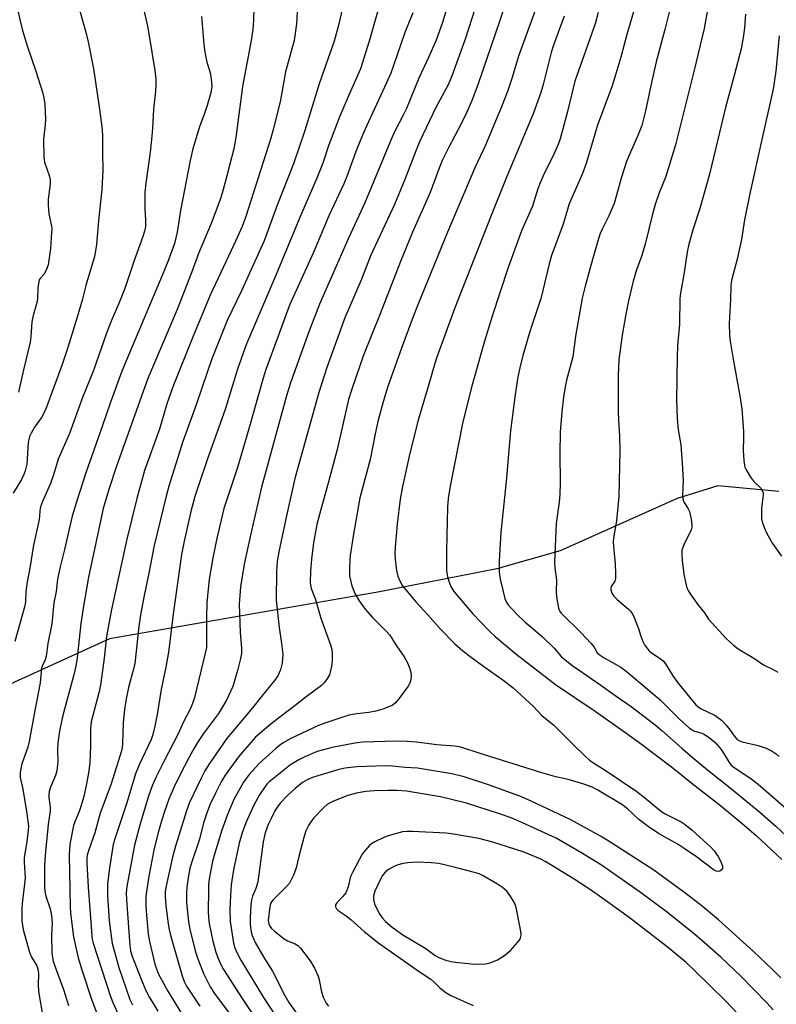
# Model space of a CAD drawing. Units: inches. Extents: x 1225771 to 1231771, y 577453 to 581454.
# Drawn here: x 1226152 to 1226378, y 577932 to 578226 of the extents above; entities that cross this region are included whole.
import ezdxf

# ---------------------------------------------------------------- set-up
doc = ezdxf.new("R2010")
doc.units = ezdxf.units.IN
doc.header["$MEASUREMENT"] = 0
doc.layers.add('NTRL-Pasture Land', color=2, linetype='Continuous')
doc.layers.add('Undefined', color=1, linetype='Continuous')

msp = doc.modelspace()

# ---------------------------------------------------------------- linework, layer by layer
at = {"layer": 'NTRL-Pasture Land'}
msp.add_lwpolyline([(1226378.85, 578085.48), (1226360.7, 578087.14), (1226348.51, 578083.37), (1226313.54, 578067.72), (1226294.57, 578062.33), (1226259.07, 578055.35), (1226178.87, 578041.41), (1226148.08, 578027.43)], dxfattribs=at)
at = {"layer": 'Undefined'}
for points, elevation in [([(1226298.74, 578236.15), (1226295.5, 578226.21), (1226288.94, 578206.97), (1226287.02, 578202), (1226285.58, 578198.67), (1226283.97, 578195.37), (1226280.13, 578188.19), (1226278.29, 578184.36), (1226277.07, 578181.28), (1226274.72, 578174.88), (1226269.45, 578162.94), (1226265.81, 578154.17), (1226259.73, 578138.6), (1226254.75, 578126.24), (1226251.18, 578115.78), (1226250.32, 578112.95), (1226246.88, 578098.04), (1226244.24, 578087.97), (1226242.01, 578080.08), (1226240.85, 578075.65), (1226239.83, 578070.14), (1226239.22, 578065.2), (1226238.93, 578061.69), (1226238.87, 578058.28), (1226238.94, 578057.44), (1226239.13, 578056.51), (1226240.38, 578053.21), (1226241.97, 578047.65), (1226244.86, 578039.64), (1226245.27, 578038.22), (1226245.4, 578036.84), (1226245.4, 578034.89), (1226245.21, 578033.25), (1226244.85, 578031.5), (1226244.57, 578030.67), (1226244.01, 578029.68), (1226243, 578028.29), (1226242.22, 578027.47), (1226237.59, 578024.11), (1226234.33, 578021.49), (1226227.65, 578016.41), (1226224.69, 578013.96), (1226222.5, 578012), (1226221.09, 578010.47), (1226217.43, 578006.14), (1226213.46, 578000.72), (1226212.21, 577998.64), (1226210.51, 577995.31), (1226208.89, 577991.78), (1226207.64, 577988.5), (1226207, 577986.4), (1226205.72, 577981.54), (1226203.36, 577974.48), (1226202.89, 577972.83), (1226202.34, 577970.03), (1226201.97, 577967.07), (1226201.88, 577965.58), (1226201.92, 577962.6), (1226202.46, 577956.89), (1226202.9, 577954.62), (1226204.42, 577948.22), (1226205.21, 577945.8), (1226206.96, 577941.38), (1226208.99, 577937.39), (1226210.43, 577935.14), (1226216.5, 577927.1)], 552), ([(1226336.98, 578234.06), (1226333.5, 578222.07), (1226331.71, 578215.25), (1226329.88, 578209.28), (1226329.05, 578206.75), (1226324.74, 578195), (1226321.32, 578183.5), (1226320.25, 578180.52), (1226316.28, 578171.43), (1226314.4, 578165.36), (1226310.96, 578156.02), (1226310.25, 578153.49), (1226307.9, 578143.43), (1226305.16, 578135.42), (1226304.28, 578132.62), (1226302.41, 578126.15), (1226301.46, 578122.44), (1226300.87, 578119.71), (1226300.07, 578114.49), (1226298.71, 578103.59), (1226297.45, 578088.46), (1226295.86, 578073.25), (1226295.36, 578064.73), (1226295.33, 578061.33), (1226295.57, 578059.31), (1226297, 578053.5), (1226297.44, 578052.46), (1226298.01, 578051.56), (1226298.96, 578050.45), (1226300.79, 578048.56), (1226303.01, 578046.54), (1226308.19, 578042.09), (1226311.76, 578038.61), (1226313.89, 578036.19), (1226315.53, 578034.73), (1226317.3, 578033.39), (1226325.72, 578027.59), (1226330.55, 578024.12), (1226334.77, 578021.22), (1226341.91, 578015.72), (1226343.98, 578013.99), (1226349.88, 578008.73), (1226352.99, 578006.07), (1226357.6, 578002.3), (1226364.38, 577996.94), (1226373.18, 577989.61), (1226377.98, 577985.42), (1226393.53, 577970.94)], 544), ([(1226188.53, 578231.87), (1226190.08, 578225.01), (1226190.73, 578221.63), (1226192.41, 578211.34), (1226192.69, 578208.7), (1226192.75, 578207.22), (1226192.61, 578205.17), (1226191.96, 578199.72), (1226191.72, 578194.03), (1226191.52, 578191.69), (1226191.01, 578186.92), (1226189.74, 578177.67), (1226189.45, 578174.81), (1226189.38, 578173.08), (1226189.41, 578170.17), (1226189.62, 578166.44), (1226189.6, 578164.73), (1226189.42, 578163.62), (1226188.83, 578161.71), (1226186.14, 578154.18), (1226183.45, 578146.16), (1226181.88, 578142.11), (1226179.4, 578136.34), (1226177.97, 578132.74), (1226174.05, 578121.61), (1226170.78, 578113.53), (1226166.88, 578102.84), (1226163.52, 578095.12), (1226162.23, 578090.76), (1226161.24, 578087.81), (1226158.79, 578082.52), (1226158.24, 578080.9), (1226158.06, 578079.78), (1226157.96, 578077.99), (1226157.78, 578076.61), (1226156.1, 578069.46), (1226155.03, 578062.6), (1226154.17, 578057.89), (1226153.84, 578055.38), (1226153.72, 578052.59), (1226153.54, 578051.26), (1226150.53, 578040.61)], 570), ([(1226280.54, 578233.03), (1226278.38, 578225.65), (1226276.46, 578220.39), (1226274.15, 578215.17), (1226271.3, 578209.03), (1226267.62, 578199.9), (1226266.67, 578197.92), (1226264.11, 578193.12), (1226263.19, 578191.22), (1226255.17, 578171.7), (1226250.27, 578161.18), (1226241.64, 578141.45), (1226238.42, 578133.19), (1226232.92, 578117.92), (1226231.78, 578114.09), (1226224.27, 578086.72), (1226220.95, 578072.42), (1226219.07, 578063.72), (1226217.98, 578057.02), (1226217.63, 578051.82), (1226217.67, 578049.09), (1226217.96, 578043.29), (1226218.3, 578038.6), (1226218.29, 578037.18), (1226218.03, 578035.51), (1226217.16, 578031.94), (1226215.74, 578027.16), (1226213.83, 578023.05), (1226211.48, 578019.14), (1226206.97, 578013.11), (1226205.18, 578010.46), (1226204.14, 578008.77), (1226202.62, 578006.05), (1226199.86, 578000.71), (1226198.23, 577997.24), (1226196.63, 577993.47), (1226195.32, 577989.8), (1226194.54, 577987.35), (1226193.35, 577983.16), (1226192.14, 577978.25), (1226190.66, 577970.49), (1226189.89, 577965.91), (1226189.75, 577964.46), (1226189.72, 577961.53), (1226189.88, 577958.8), (1226190.46, 577953.12), (1226190.86, 577950.97), (1226192.45, 577944.19), (1226192.89, 577942.79), (1226193.44, 577941.44), (1226196.31, 577936.11), (1226200.64, 577928.95)], 556), ([(1226289.07, 578232.81), (1226285.16, 578220.68), (1226281.28, 578209.89), (1226280.03, 578207.05), (1226276.39, 578200.23), (1226271.53, 578189.95), (1226270.29, 578187.03), (1226267.09, 578178.69), (1226264.08, 578171.29), (1226257, 578156.12), (1226253.97, 578148.41), (1226249.21, 578137.36), (1226243.86, 578122.57), (1226241.43, 578115.07), (1226234.25, 578089.31), (1226231.54, 578077.27), (1226229.46, 578067.4), (1226229, 578064.6), (1226228.74, 578061.46), (1226228.7, 578052.98), (1226229.58, 578044.85), (1226230.3, 578040.07), (1226230.62, 578036.84), (1226230.48, 578034.2), (1226229.97, 578032.12), (1226229.14, 578030.36), (1226228.19, 578028.94), (1226224.26, 578024.19), (1226221.6, 578020.84), (1226213.82, 578011.55), (1226208.72, 578004.17), (1226207.39, 578001.98), (1226206.32, 578000.03), (1226202.73, 577992.48), (1226201.84, 577990.06), (1226198.62, 577979.43), (1226197.71, 577976.15), (1226195.71, 577967.09), (1226195.52, 577965.77), (1226195.47, 577964.39), (1226195.69, 577961.77), (1226196.38, 577956.2), (1226196.66, 577954.52), (1226197.18, 577952.49), (1226200.57, 577940.72), (1226201.2, 577939.05), (1226201.91, 577937.66), (1226205.88, 577931.64)], 554), ([(1226306.87, 578231.4), (1226301.1, 578215.63), (1226299.21, 578209.16), (1226297.8, 578205), (1226296.02, 578200.41), (1226291.2, 578188.99), (1226288.04, 578182.2), (1226279.92, 578162.98), (1226271.02, 578141.24), (1226269.56, 578137.52), (1226265.76, 578127.22), (1226262.02, 578116.81), (1226260.64, 578112.27), (1226259.07, 578106.39), (1226258.25, 578102.75), (1226256.76, 578094.98), (1226253.72, 578083.58), (1226251.7, 578072.08), (1226250.79, 578066.31), (1226250.64, 578064.84), (1226250.56, 578062.81), (1226250.61, 578060.22), (1226251.27, 578057.24), (1226252.19, 578054.98), (1226253.43, 578052.79), (1226255.3, 578050.25), (1226257.48, 578047.79), (1226261.69, 578043.59), (1226262.68, 578042.5), (1226264.67, 578039.36), (1226266.93, 578036.09), (1226268.04, 578034.07), (1226268.65, 578032.49), (1226268.87, 578031.39), (1226268.98, 578030.29), (1226268.93, 578029.5), (1226268.77, 578028.74), (1226268.51, 578028.02), (1226268.08, 578027.27), (1226265.3, 578023.51), (1226264.2, 578022.17), (1226263.3, 578021.49), (1226260.57, 578020.39), (1226258.43, 578019.78), (1226256.34, 578019.4), (1226252.73, 578019.02), (1226250.41, 578018.57), (1226243.2, 578016.26), (1226241.29, 578015.55), (1226233.07, 578011.64), (1226230.81, 578010.33), (1226229.64, 578009.52), (1226228.59, 578008.68), (1226223.62, 578004.17), (1226220.58, 578000.86), (1226219.69, 577999.73), (1226218.94, 577998.6), (1226216.05, 577993.44), (1226214.15, 577988.9), (1226212.47, 577984.25), (1226210.32, 577977.32), (1226209.64, 577974.9), (1226208.64, 577969.65), (1226208.46, 577967.9), (1226208.4, 577966.14), (1226208.3, 577960.05), (1226208.41, 577958.18), (1226208.63, 577956.33), (1226209.7, 577951.02), (1226210.68, 577947.75), (1226211.35, 577945.84), (1226212.11, 577944.06), (1226212.93, 577942.63), (1226218.5, 577933.88), (1226223.48, 577926.49)], 550), ([(1226346.75, 578231.1), (1226344.83, 578223.51), (1226342.25, 578213.85), (1226340.84, 578207.68), (1226339.07, 578199.27), (1226337.93, 578194.9), (1226336.8, 578191.83), (1226334.83, 578187.57), (1226333.39, 578184.09), (1226331.87, 578179.42), (1226329.64, 578171.52), (1226328.08, 578167.84), (1226326.12, 578163.9), (1226325.54, 578162.56), (1226324.89, 578160.65), (1226323.18, 578154.82), (1226321.03, 578146.88), (1226320.17, 578143.28), (1226318.13, 578131.87), (1226317.31, 578125.75), (1226315.46, 578118.76), (1226315.01, 578116.71), (1226314.52, 578113.68), (1226314, 578109.31), (1226313.56, 578103.23), (1226313.41, 578096.81), (1226313.56, 578088.01), (1226313.45, 578084.55), (1226313.28, 578082.27), (1226312.37, 578075.86), (1226311.86, 578064.35), (1226311.91, 578062.68), (1226312.44, 578058.95), (1226312.38, 578055.47), (1226312.5, 578054.02), (1226313.07, 578050.55), (1226313.36, 578049.76), (1226313.85, 578049.06), (1226319.68, 578043.33), (1226322.82, 578040.03), (1226323.71, 578038.96), (1226324.61, 578037.29), (1226325.17, 578036.73), (1226326.66, 578035.76), (1226331.65, 578032.94), (1226333.31, 578031.74), (1226343.34, 578023.31), (1226349.2, 578017.4), (1226352.2, 578014.72), (1226353.52, 578013.95), (1226355.89, 578013.2), (1226356.65, 578012.86), (1226358.05, 578011.91), (1226359.83, 578010.48), (1226360.61, 578009.67), (1226361.63, 578008.31), (1226362.89, 578006.42), (1226364.02, 578004.44), (1226364.66, 578003.66), (1226365.81, 578002.76), (1226370.27, 577999.84), (1226372.76, 577997.95), (1226384.09, 577988.08)], 542), ([(1226358.16, 578232.95), (1226356.62, 578223.88), (1226353.61, 578211.4), (1226348.01, 578189.05), (1226345.09, 578179.64), (1226343.13, 578174.72), (1226341.9, 578171.25), (1226341.12, 578168.4), (1226338.94, 578159.42), (1226337.92, 578156.05), (1226336.4, 578151.67), (1226335.41, 578148.31), (1226333.97, 578142.42), (1226333.16, 578138.5), (1226332.07, 578132.2), (1226331.1, 578124.79), (1226330.88, 578120.28), (1226330.85, 578109.21), (1226330.94, 578106.88), (1226331.31, 578101.97), (1226331.4, 578097.65), (1226331.03, 578083.93), (1226330.91, 578081.87), (1226330.39, 578076.66), (1226329.62, 578072.25), (1226329.41, 578070.53), (1226329.44, 578069.07), (1226329.94, 578063.88), (1226330.07, 578060.91), (1226330.04, 578059.46), (1226329.85, 578058.67), (1226328.78, 578057.12), (1226328.68, 578056.65), (1226328.7, 578056.13), (1226328.96, 578055.1), (1226329.58, 578054.18), (1226330.62, 578053.16), (1226333.94, 578050.27), (1226334.55, 578049.66), (1226335.02, 578049.03), (1226335.52, 578048.11), (1226335.97, 578047), (1226336.91, 578044.47), (1226337.64, 578042.19), (1226338.27, 578040.62), (1226338.77, 578039.62), (1226339.61, 578038.44), (1226340.19, 578037.8), (1226340.84, 578037.24), (1226343.45, 578035.59), (1226344.29, 578034.89), (1226344.99, 578033.95), (1226347.19, 578030.41), (1226348.69, 578028.25), (1226354.05, 578021.7), (1226354.65, 578021.18), (1226355.52, 578020.6), (1226359.85, 578018.47), (1226361.72, 578017.09), (1226362.37, 578016.51), (1226363.12, 578015.67), (1226364.33, 578014.11), (1226365.72, 578012.15), (1226366.46, 578011.36), (1226367.13, 578010.92), (1226367.92, 578010.62), (1226372.7, 578009.53), (1226375.12, 578008.76), (1226375.89, 578008.4), (1226376.88, 578007.82), (1226378.08, 578007.01), (1226378.98, 578006.29)], 540), ([(1226234.96, 578228.72), (1226234.75, 578225.25), (1226234.03, 578220.25), (1226231.44, 578210.9), (1226229.82, 578201.96), (1226227.82, 578193.66), (1226227.07, 578191.11), (1226219.65, 578167.67), (1226218.49, 578164.63), (1226216.05, 578159.19), (1226208.96, 578144.15), (1226203.67, 578131.38), (1226198.02, 578117.24), (1226196.08, 578111.96), (1226193.76, 578104.08), (1226189.32, 578091.74), (1226186.98, 578083.33), (1226184.02, 578071.21), (1226179.48, 578050.22), (1226177.93, 578042.09), (1226177.22, 578035.66), (1226176.16, 578027.58), (1226175.67, 578025.3), (1226173.4, 578016.65), (1226173.17, 578014.48), (1226173.15, 578009.58), (1226172.97, 578004.26), (1226172.61, 578001.42), (1226172.01, 577998.12), (1226171.15, 577994.31), (1226170.24, 577991.06), (1226169.82, 577989.83), (1226168.49, 577986.69), (1226168.12, 577985.59), (1226167.13, 577980.54), (1226166.92, 577978.8), (1226166.81, 577976.79), (1226167.06, 577961.39), (1226167.19, 577959.45), (1226168.07, 577952.34), (1226169.53, 577946.08), (1226170.62, 577942.53), (1226173.62, 577933.4), (1226176.53, 577925.54)], 564), ([(1226248.63, 578230.35), (1226247.23, 578224.4), (1226246.01, 578220.02), (1226241.57, 578207.27), (1226237.2, 578193.38), (1226233.82, 578183.43), (1226228.92, 578171.09), (1226225.04, 578160.39), (1226218.3, 578145.4), (1226214.03, 578136.6), (1226209.48, 578125.07), (1226208.13, 578121.37), (1226204.77, 578111.35), (1226200.73, 578100.36), (1226196.58, 578087.05), (1226195.79, 578084.06), (1226192.21, 578069.32), (1226190.53, 578060.51), (1226189.22, 578054.37), (1226188.12, 578048.58), (1226187.62, 578045.16), (1226186.39, 578034.05), (1226186.05, 578032.39), (1226185.02, 578028.81), (1226184.55, 578026.88), (1226183.84, 578023.48), (1226183.34, 578020.32), (1226182.95, 578016.4), (1226182.71, 578009.95), (1226182.52, 578008.3), (1226179.23, 577997.75), (1226176.05, 577989.28), (1226174.49, 577983.49), (1226172.57, 577978.05), (1226172.19, 577976.74), (1226172.06, 577975.8), (1226172.06, 577974.43), (1226172.51, 577967.21), (1226173.57, 577952.75), (1226173.7, 577951.64), (1226173.94, 577950.42), (1226179.02, 577934.87), (1226179.85, 577932.76), (1226182.62, 577926.64)], 562), ([(1226259.28, 578229.78), (1226256.45, 578220.03), (1226253.83, 578211.83), (1226250.36, 578203.96), (1226247.68, 578197.65), (1226244.4, 578189.08), (1226242.59, 578183.62), (1226240.82, 578179.09), (1226235.93, 578167.84), (1226228.64, 578150.28), (1226221.06, 578132.61), (1226219.82, 578129.56), (1226217.14, 578121.98), (1226213.43, 578110), (1226208.19, 578095.27), (1226205.22, 578086.66), (1226204.36, 578083.95), (1226203.2, 578079.45), (1226201.22, 578070.67), (1226200.42, 578066.65), (1226197.91, 578048.83), (1226196.51, 578037.47), (1226195.66, 578032.94), (1226194.26, 578026.33), (1226193.08, 578018.82), (1226192.4, 578015.37), (1226191.78, 578012.88), (1226191.3, 578011.39), (1226187.71, 578003.74), (1226186.64, 578001.09), (1226184.01, 577992.45), (1226180.52, 577981.98), (1226179.98, 577979.93), (1226178.87, 577972.97), (1226178.29, 577968.1), (1226178.29, 577964.59), (1226178.79, 577957.19), (1226179.68, 577950.32), (1226181.6, 577943.16), (1226184.97, 577933.59), (1226185.69, 577932.05)], 560), ([(1226269.54, 578228.55), (1226267.13, 578222.63), (1226263.76, 578212.77), (1226262.93, 578210.54), (1226261.67, 578207.59), (1226255.66, 578194.64), (1226254.51, 578191.98), (1226252.51, 578187.06), (1226249.78, 578179.57), (1226248.93, 578177.46), (1226244.41, 578167.83), (1226239.7, 578156.67), (1226234.62, 578145.54), (1226232.69, 578141.11), (1226229.22, 578131.88), (1226225.62, 578121.89), (1226224.77, 578119.33), (1226220.52, 578104.18), (1226217.12, 578092.6), (1226213.05, 578080.34), (1226211.04, 578071.92), (1226209.72, 578065.67), (1226209.01, 578061.58), (1226208.66, 578059.23), (1226208.14, 578054.25), (1226207.99, 578052.2), (1226207.85, 578047.8), (1226207.89, 578040.45), (1226207.8, 578038.85), (1226207.45, 578037.14), (1226204.28, 578023.91), (1226203.7, 578022.11), (1226203.03, 578020.56), (1226200.98, 578016.62), (1226199.4, 578013.07), (1226194.99, 578004.61), (1226192.81, 578000.15), (1226191.66, 577997.52), (1226190.54, 577994.39), (1226188.04, 577986.18), (1226186.33, 577979.8), (1226184.08, 577967.4), (1226183.84, 577965.53), (1226183.9, 577963.42), (1226184.93, 577949.79), (1226185.18, 577948.14), (1226185.74, 577946.24), (1226188.68, 577938.76), (1226189.73, 577936.31), (1226190.84, 577934.22), (1226193.32, 577930.15)], 558), ([(1226324.95, 578228.59), (1226323.97, 578225.2), (1226317.91, 578208.09), (1226315.72, 578199.08), (1226313.53, 578190.88), (1226312.92, 578189.2), (1226311.74, 578186.45), (1226308.47, 578179.78), (1226307.59, 578177.75), (1226306.9, 578175.91), (1226305.25, 578170.75), (1226302.04, 578163.33), (1226297.98, 578152.42), (1226293.18, 578137.86), (1226290.73, 578129.69), (1226286.93, 578116.23), (1226284.31, 578105.74), (1226280.64, 578087.07), (1226280.11, 578083.4), (1226279.88, 578080.84), (1226279.55, 578067.77), (1226279.58, 578061.89), (1226279.88, 578060), (1226280.23, 578058.67), (1226280.9, 578057.07), (1226281.72, 578055.61), (1226287.44, 578048.89), (1226292.38, 578043.76), (1226294.13, 578042.16), (1226300.28, 578036.98), (1226312.16, 578027.81), (1226323.97, 578019.81), (1226333.22, 578013.37), (1226337.87, 578009.95), (1226346.82, 578003.14), (1226353.03, 577998.18), (1226361.49, 577991.61), (1226368.52, 577985.78), (1226372.16, 577982.64), (1226379.81, 577975.44)], 546), ([(1226368.92, 578228.12), (1226368.61, 578224.08), (1226368.33, 578221.79), (1226367.6, 578217.77), (1226365.56, 578209.8), (1226362.97, 578200.19), (1226358.16, 578180.28), (1226355.28, 578170.03), (1226353.3, 578163.93), (1226351.97, 578159.36), (1226351.52, 578157.01), (1226350.65, 578150.96), (1226349.54, 578144.77), (1226349.32, 578143.14), (1226349.17, 578135.49), (1226348.64, 578129.03), (1226348.47, 578125.86), (1226348.32, 578112.81), (1226348.5, 578107.27), (1226348.83, 578103.94), (1226349.57, 578099.42), (1226350.05, 578093.94), (1226350.29, 578088.82), (1226350.14, 578084.51), (1226350.18, 578083.35), (1226350.29, 578082.84), (1226350.56, 578082.19), (1226351.85, 578080.27), (1226352.19, 578079.47), (1226352.7, 578077.15), (1226352.93, 578075.39), (1226352.9, 578074.82), (1226352.66, 578074.01), (1226350.5, 578069.55), (1226349.93, 578067.94), (1226349.86, 578066.84), (1226349.98, 578064.89), (1226350.52, 578060.71), (1226351, 578058.41), (1226351.44, 578056.7), (1226351.77, 578055.9), (1226352.37, 578054.92), (1226354.88, 578051.37), (1226356.67, 578049.16), (1226357.85, 578047.34), (1226363.19, 578041.56), (1226365.35, 578039.55), (1226366.74, 578038.48), (1226371.46, 578035.67), (1226374.28, 578033.69), (1226377.22, 578032.27), (1226378.57, 578031.45)], 538), ([(1226206.39, 578227.43), (1226207.09, 578219.08), (1226207.39, 578216.79), (1226207.91, 578213.81), (1226208.78, 578211.32), (1226209.06, 578210.2), (1226209.39, 578207.85), (1226209.41, 578206.49), (1226209.12, 578204.64), (1226208.09, 578200.82), (1226207.4, 578198.78), (1226205.72, 578194.43), (1226204.33, 578189.9), (1226203.8, 578187.89), (1226203.01, 578184.4), (1226200.05, 578169.41), (1226199.12, 578163), (1226198.25, 578159.6), (1226196.4, 578154.39), (1226194.63, 578150), (1226184.89, 578127.09), (1226182.59, 578121.44), (1226181.31, 578118.12), (1226178.95, 578111.55), (1226176.78, 578105.17), (1226171.69, 578090.76), (1226169.17, 578082.98), (1226167.74, 578078.06), (1226165.41, 578068.17), (1226164.07, 578062.91), (1226163.32, 578059.29), (1226162.91, 578055.58), (1226162.27, 578052.14), (1226161.64, 578045.89), (1226160.46, 578040.04), (1226159.9, 578036.25), (1226159.61, 578035.12), (1226158.81, 578033.43), (1226158.57, 578032.63), (1226158.14, 578028.29), (1226156.52, 578019.97), (1226154.9, 578010.78), (1226154.42, 578009), (1226152.69, 578004.02), (1226152.32, 578002.62), (1226152.12, 578001.49), (1226152.21, 577999.96), (1226152.92, 577996.48), (1226154.17, 577989.21), (1226154.5, 577986.88), (1226154.62, 577985.42), (1226154.56, 577984.22), (1226154.13, 577980.78), (1226153.39, 577976.12), (1226153.36, 577974.64), (1226153.6, 577971.47), (1226153.62, 577970.02), (1226153.47, 577968.24), (1226152.74, 577962.31), (1226152.67, 577960.91), (1226152.7, 577957.12), (1226152.81, 577955.82), (1226153.06, 577954.57), (1226154.82, 577948.05), (1226155.49, 577946.48), (1226157.14, 577943.71), (1226157.57, 577942.35), (1226157.67, 577941.22), (1226157.58, 577938.09), (1226157.67, 577935.99), (1226158.93, 577928.41)], 568), ([(1226314.75, 578227.55), (1226311.51, 578218.83), (1226310.81, 578216.69), (1226308.51, 578207.07), (1226307.81, 578204.72), (1226305.47, 578198.39), (1226297.65, 578179.6), (1226292.94, 578167.92), (1226282.04, 578140.41), (1226276.7, 578125.66), (1226276.05, 578123.68), (1226274.13, 578116.84), (1226271.1, 578106.82), (1226268.6, 578096.88), (1226266.4, 578086.98), (1226265.73, 578083.19), (1226264.84, 578075.84), (1226264.19, 578068.8), (1226264.15, 578066.75), (1226264.21, 578065.29), (1226264.68, 578061.83), (1226265.03, 578060.13), (1226265.69, 578058.53), (1226266.41, 578057.27), (1226270.38, 578052.48), (1226274.01, 578048.6), (1226277.81, 578044.36), (1226282.07, 578039.95), (1226284.46, 578037.89), (1226286.52, 578036.26), (1226290.73, 578033.13), (1226296.44, 578029.14), (1226299.52, 578026.74), (1226305.58, 578021.21), (1226308.1, 578018.52), (1226311.63, 578015.61), (1226317.42, 578009.83), (1226321.02, 578006.33), (1226322.34, 578005.16), (1226323.77, 578004.14), (1226326.95, 578002.17), (1226331.87, 577998.91), (1226336.42, 577995.81), (1226338.79, 577994.01), (1226343.93, 577989.76), (1226345.1, 577989.07), (1226349.74, 577986.7), (1226350.94, 577985.89), (1226352.99, 577984.28), (1226358.59, 577979.12), (1226359.62, 577978.06), (1226360.75, 577976.41), (1226361.61, 577974.88), (1226362.09, 577973.52), (1226362.1, 577972.79), (1226361.7, 577972.25), (1226361.3, 577972.01), (1226360.84, 577971.89), (1226360.16, 577972.01), (1226359.23, 577972.47), (1226354.29, 577976.31), (1226350.93, 577978.61), (1226348.86, 577979.91), (1226342.96, 577983.28), (1226339.82, 577985.29), (1226337.03, 577987.44), (1226333.7, 577990.57), (1226331.94, 577991.88), (1226324.85, 577996.21), (1226323.06, 577997.05), (1226320.66, 577997.97), (1226315.98, 577999.37), (1226312.22, 578000.17), (1226308.08, 578001.36), (1226289.31, 578007.27), (1226284.47, 578008.89), (1226283.34, 578009.19), (1226281.92, 578009.38), (1226276.71, 578009.78), (1226270.57, 578010.57), (1226267.82, 578010.75), (1226264.6, 578010.81), (1226254.5, 578010.57), (1226252.14, 578010.28), (1226245.4, 578008.99), (1226240.94, 578007.71), (1226237.19, 578006.19), (1226235.41, 578005.27), (1226232.98, 578003.74), (1226227.44, 577999.43), (1226226.61, 577998.73), (1226225.91, 577998), (1226225.15, 577997.01), (1226223.69, 577994.76), (1226222, 577991.74), (1226219.63, 577986.42), (1226218.49, 577983.47), (1226217.64, 577980.39), (1226215.9, 577972.4), (1226215.27, 577967.89), (1226215, 577964.7), (1226214.84, 577960.61), (1226214.92, 577956.95), (1226215.89, 577950.44), (1226216.17, 577949.39), (1226216.61, 577948.3), (1226218.11, 577945.37), (1226224.85, 577934.24), (1226228.47, 577928.71)], 548), ([(1226379.03, 578221.65), (1226378, 578211.09), (1226377.21, 578205.67), (1226373.99, 578191.62), (1226370.13, 578174.07), (1226368.66, 578166.68), (1226367.7, 578160.79), (1226366.99, 578157.19), (1226366.49, 578154.91), (1226364.88, 578148.89), (1226364.66, 578147.81), (1226364.56, 578146.84), (1226364.43, 578142.85), (1226364.02, 578135.71), (1226364.16, 578132.14), (1226364.35, 578130.39), (1226365.28, 578124.97), (1226367.29, 578114.09), (1226367.82, 578110.21), (1226368.08, 578107.61), (1226368.33, 578103.3), (1226368.37, 578101.56), (1226368.21, 578097.7), (1226368.41, 578094.75), (1226368.6, 578093.3), (1226368.74, 578092.74), (1226369.09, 578091.95), (1226370.47, 578089.7), (1226371.36, 578088.59), (1226373.49, 578086.48), (1226374.04, 578085.57), (1226374.18, 578085.06), (1226374.21, 578084.49), (1226373.75, 578080.35), (1226373.76, 578077.21), (1226374.07, 578075.84), (1226375.06, 578073.48), (1226375.72, 578072.2), (1226377.05, 578069.96), (1226379.7, 578066.18)], 536), ([(1226379.45, 577940.13), (1226377.04, 577942.59), (1226371.37, 577947.93), (1226360.86, 577957.42), (1226355.47, 577961.95), (1226350.77, 577965.56), (1226341.5, 577972.28), (1226336, 577975.9), (1226327.64, 577981.24), (1226325.59, 577982.45), (1226316.7, 577987.31), (1226304.83, 577992.95), (1226302, 577994.19), (1226292.45, 577997.67), (1226284.83, 578000.17), (1226281.19, 578001.07), (1226270.93, 578002.73), (1226267.23, 578002.95), (1226263.44, 578003.41), (1226261.37, 578003.5), (1226252.79, 578003.22), (1226249.2, 578002.75), (1226247.1, 578002.27), (1226242.07, 578000.81), (1226239.55, 577999.94), (1226237.89, 577999.24), (1226236.53, 577998.44), (1226234.35, 577996.7), (1226232.06, 577994.63), (1226229.87, 577992.29), (1226229.04, 577991.21), (1226228.31, 577990.06), (1226227.13, 577987.75), (1226226.29, 577985.9), (1226225.41, 577983.41), (1226224.79, 577980.74), (1226223.19, 577968.75), (1226222.61, 577966.85), (1226221.6, 577964.56), (1226221.28, 577963.36), (1226221.11, 577962), (1226220.89, 577957.95), (1226220.88, 577956.49), (1226221.01, 577955.02), (1226221.18, 577953.86), (1226221.46, 577952.79), (1226222.38, 577950.67), (1226224.97, 577946.23), (1226227.61, 577942.05), (1226231.26, 577934.85), (1226232.47, 577932.78), (1226237.01, 577926.32)], 546), ([(1226377.16, 577930.53), (1226375.29, 577932.65), (1226367.55, 577940.6), (1226361.6, 577946.29), (1226356.71, 577950.59), (1226353.69, 577953.14), (1226345.58, 577959.66), (1226337.13, 577965.94), (1226325.85, 577973.77), (1226319.68, 577977.59), (1226312.4, 577981.81), (1226301.22, 577986.95), (1226298.87, 577987.93), (1226295.43, 577989.17), (1226285.55, 577992.34), (1226277.82, 577994.25), (1226267.61, 577995.88), (1226264.7, 577996.09), (1226262.03, 577996.12), (1226258.08, 577996.01), (1226255.43, 577995.8), (1226252.63, 577995.27), (1226250.1, 577994.58), (1226245.8, 577992.88), (1226244.05, 577992), (1226242.78, 577990.94), (1226239.96, 577987.9), (1226239.08, 577986.78), (1226238.3, 577985.61), (1226237.56, 577984.01), (1226236.96, 577982.04), (1226235.43, 577976.36), (1226234.66, 577973.02), (1226233.83, 577970.79), (1226233.1, 577969.16), (1226232.64, 577968.42), (1226231.88, 577967.55), (1226227.75, 577963.4), (1226227.3, 577962.82), (1226227.01, 577962.28), (1226226.65, 577960.65), (1226226.32, 577957.28), (1226226.43, 577956.23), (1226226.77, 577955.5), (1226227.31, 577954.84), (1226228.15, 577954.04), (1226231.07, 577951.74), (1226232.04, 577951.2), (1226234.33, 577950.24), (1226235.12, 577949.75), (1226235.9, 577948.94), (1226238.83, 577945.17), (1226240.12, 577942.96), (1226241.22, 577940.64), (1226241.51, 577939.49), (1226242.17, 577935.97), (1226242.72, 577934.34), (1226243.62, 577932.56), (1226244.27, 577931.61)], 544), ([(1226370.65, 577925.2), (1226362.83, 577933.31), (1226353.72, 577942.34), (1226351.17, 577944.68), (1226345.48, 577949.38), (1226334.13, 577958.1), (1226324.64, 577964.99), (1226321.7, 577967.03), (1226317.72, 577969.57), (1226309.24, 577974.78), (1226307.55, 577975.7), (1226302.47, 577977.81), (1226293.47, 577980.7), (1226289.21, 577981.78), (1226281.67, 577983.06), (1226279.45, 577983.32), (1226269.43, 577983.89), (1226267.76, 577983.86), (1226266.41, 577983.7), (1226262.15, 577982.58), (1226260.8, 577982.03), (1226258.15, 577980.75), (1226257.16, 577980.15), (1226256.5, 577979.57), (1226255.12, 577978.02), (1226254.42, 577977.06), (1226251.54, 577971.76), (1226250.92, 577970.36), (1226250.21, 577967.32), (1226249.49, 577965.5), (1226248.63, 577964.37), (1226246.8, 577962.54), (1226246.4, 577961.9), (1226246.37, 577961.32), (1226246.66, 577960.76), (1226247.24, 577960.28), (1226249.62, 577958.68), (1226251.03, 577957.59), (1226254.93, 577953.99), (1226259.31, 577950.5), (1226271.09, 577942.2), (1226274.86, 577939.73), (1226275.76, 577938.95), (1226277.56, 577937.1), (1226279.35, 577935.7), (1226280.84, 577934.84), (1226287.57, 577931.87)], 542)]:
    msp.add_lwpolyline(points, dxfattribs=dict(at, elevation=elevation))
at = {"layer": 'Undefined', "elevation": 540}
msp.add_lwpolyline([(1226270.89, 577974.69), (1226267.92, 577974.51), (1226266.17, 577974.21), (1226264.25, 577973.57), (1226262.23, 577972.44), (1226261.34, 577971.75), (1226260.44, 577970.68), (1226259.74, 577969.42), (1226258.13, 577966), (1226257.77, 577964.64), (1226257.77, 577963.56), (1226258.1, 577962.22), (1226258.93, 577960.32), (1226259.61, 577959.02), (1226260.42, 577957.91), (1226261.38, 577956.91), (1226263.34, 577955.21), (1226266.5, 577952.94), (1226273.37, 577948.86), (1226276.17, 577946.82), (1226276.93, 577946.36), (1226278, 577945.88), (1226279.35, 577945.43), (1226281, 577944.97), (1226282.3, 577944.74), (1226286.96, 577944.29), (1226288.69, 577944.21), (1226291.22, 577944.32), (1226292.64, 577944.62), (1226294.86, 577945.45), (1226296.61, 577946.57), (1226298.72, 577948.24), (1226300.84, 577950.63), (1226301.35, 577951.32), (1226301.72, 577952.06), (1226301.87, 577952.83), (1226301.86, 577953.38), (1226301.61, 577955.08), (1226300.37, 577961.08), (1226300.09, 577961.98), (1226299.78, 577962.68), (1226298.59, 577964.61), (1226297.56, 577965.97), (1226296.29, 577967.13), (1226294.86, 577968.1), (1226290.57, 577970.56), (1226289.29, 577971.17), (1226287.9, 577971.63), (1226281.91, 577973.22), (1226277.29, 577974.24), (1226274.96, 577974.51)], close=True, dxfattribs=at)
at = {"layer": 'Undefined'}
for points in [[(1226149.07, 578239.59, 574), (1226152.13, 578226.17, 574), (1226152.77, 578223.66, 574), (1226154.16, 578219.01, 574), (1226156.84, 578211.09, 574), (1226158.81, 578204.81, 574), (1226159.25, 578203.14, 574), (1226159.52, 578201.22, 574), (1226159.74, 578196.64, 574), (1226159.66, 578195.18, 574), (1226159.18, 578190.79, 574), (1226159.24, 578185.29, 574), (1226159.47, 578183.87, 574), (1226160.82, 578179.92, 574), (1226161.12, 578178.6, 574), (1226161.12, 578177.29, 574), (1226160.57, 578172.83, 574), (1226160.56, 578171.07, 574), (1226160.71, 578168.42, 574), (1226161.49, 578164.8, 574), (1226161.58, 578164, 574), (1226161.57, 578162.83, 574), (1226161.2, 578158.1, 574), (1226160.48, 578153.2, 574), (1226160.17, 578152.08, 574), (1226159.68, 578151.02, 574), (1226159.21, 578150.29, 574), (1226158.13, 578149.16, 574), (1226157.88, 578148.73, 574), (1226157.72, 578148.23, 574), (1226157.44, 578146.3, 574), (1226157.35, 578143.11, 574), (1226157.25, 578142.3, 574), (1226156.05, 578138.11, 574), (1226155.62, 578136.17, 574), (1226155.38, 578131.67, 574), (1226155.19, 578130.12, 574), (1226153.16, 578121.87, 574), (1226151.67, 578115.11, 574)], [(1226168.49, 578234.55, 572), (1226171.88, 578222.37, 572), (1226172.5, 578219.82, 572), (1226174.07, 578211.79, 572), (1226175.86, 578199.78, 572), (1226176.68, 578193.68, 572), (1226176.77, 578191.6, 572), (1226176.74, 578186.67, 572), (1226176.83, 578181.51, 572), (1226176.59, 578175.7, 572), (1226175.61, 578166.42, 572), (1226174.95, 578159.16, 572), (1226174.35, 578155.66, 572), (1226171.76, 578147, 572), (1226170.65, 578142.61, 572), (1226169.24, 578137.55, 572), (1226166.45, 578128.51, 572), (1226164.73, 578123.42, 572), (1226159.77, 578109.9, 572), (1226158.55, 578107.54, 572), (1226156.44, 578104.65, 572), (1226155.43, 578102.9, 572), (1226154.94, 578101.86, 572), (1226154.71, 578101.04, 572), (1226154.58, 578100.18, 572), (1226154.11, 578093.68, 572), (1226153.69, 578091.61, 572), (1226153.3, 578090.58, 572), (1226152.53, 578089.04, 572), (1226150.02, 578084.94, 572)], [(1226221.95, 578230.08, 566), (1226221.86, 578226.32, 566), (1226221.66, 578223.56, 566), (1226221.18, 578220.31, 566), (1226218.58, 578206.5, 566), (1226216.66, 578191.27, 566), (1226215.97, 578187.88, 566), (1226213.46, 578177.88, 566), (1226212.53, 578174.6, 566), (1226211.8, 578172.41, 566), (1226209.24, 578165.59, 566), (1226205.45, 578156.59, 566), (1226203.46, 578151.15, 566), (1226199.13, 578139.91, 566), (1226190.29, 578119.21, 566), (1226180.94, 578093.02, 566), (1226178.65, 578086.03, 566), (1226177, 578080.37, 566), (1226176.25, 578077.1, 566), (1226172.61, 578059.91, 566), (1226171.04, 578051.18, 566), (1226170.33, 578046.01, 566), (1226169.2, 578035.76, 566), (1226168.79, 578033.26, 566), (1226168.18, 578030.71, 566), (1226165.37, 578020.45, 566), (1226164.73, 578017.74, 566), (1226163.94, 578013.82, 566), (1226163.45, 578010.34, 566), (1226163.36, 578007.98, 566), (1226163.38, 578004.76, 566), (1226163.08, 578001.93, 566), (1226162.68, 578000.55, 566), (1226161.19, 577997.05, 566), (1226160.78, 577995.76, 566), (1226160.69, 577994.88, 566), (1226160.7, 577994, 566), (1226161.13, 577991.07, 566), (1226161.16, 577990.03, 566), (1226160.57, 577985.94, 566), (1226159.69, 577977.87, 566), (1226159.47, 577973.81, 566), (1226159.45, 577967.4, 566), (1226159.53, 577965.95, 566), (1226159.79, 577964.54, 566), (1226161.14, 577960.72, 566), (1226161.53, 577958.78, 566), (1226161.7, 577956.41, 566), (1226161.55, 577952.94, 566), (1226161.67, 577947.61, 566), (1226161.81, 577946.15, 566), (1226162.07, 577945.06, 566), (1226162.72, 577943.11, 566), (1226165.15, 577936.65, 566), (1226166.62, 577931.86, 566)]]:
    msp.add_polyline3d(points, dxfattribs=at)

doc.saveas('drawing.dxf')
